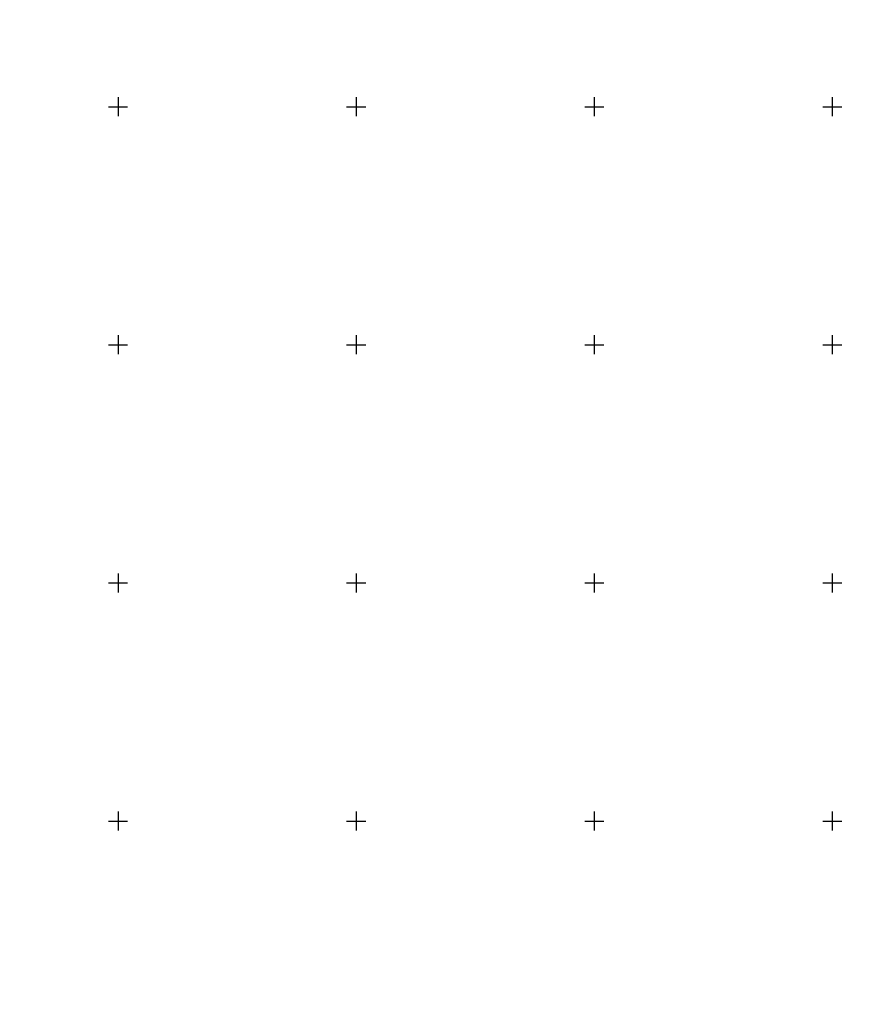
# Model space of a CAD drawing. Units: metres. Extents: x 0 to 557403, y 0 to 6585864.
# Drawn here: x 551079 to 551256, y 6581112 to 6581318 of the extents above; entities that cross this region are included whole.
import ezdxf

# ---------------------------------------------------------------- set-up
doc = ezdxf.new("R2010")
doc.units = ezdxf.units.M
doc.linetypes.add('ACAD_ISO06W100', pattern=[37.5, 24, -3, 0.5, -3, 0.5, -3, 0.5, -3])
doc.layers.get('0').update_dxf_attribs({"lineweight": 9})
doc.layers.add('-GEODEESIA', color=7, linetype='Continuous', lineweight=9)
doc.layers.add('DP_KV-maanteevööndid', color=200, linetype='ACAD_ISO06W100', lineweight=9)
doc.layers.add('12207-GEO-1_must$0$vork', color=7, linetype='Continuous')

# ---------------------------------------------------------------- blocks, each defined once
blk = doc.blocks.new('12207-GEO-1_must$0$VKORIS')
at = {"color": 0, "linetype": 'Continuous'}
for p, q in [((-4, 0), (4, 0)), ((0, 4), (0, -4))]:
    blk.add_line(p, q, dxfattribs=at)
blk = doc.blocks.new('12207-GEO-1_must')
at = {"layer": '12207-GEO-1_must$0$vork', "ltscale": 0.5, "xscale": 0.5, "yscale": 0.5, "zscale": 0.5}
for p in [(551100, 6581300), (551150, 6581300), (551200, 6581300), (551250, 6581300), (551100, 6581250), (551150, 6581250), (551200, 6581250), (551250, 6581250), (551100, 6581200), (551150, 6581200), (551200, 6581200), (551250, 6581200), (551100, 6581150), (551150, 6581150), (551200, 6581150), (551250, 6581150)]:
    blk.add_blockref('12207-GEO-1_must$0$VKORIS', p, dxfattribs=at)

msp = doc.modelspace()

# ---------------------------------------------------------------- linework, layer by layer
at = {"layer": 'DP_KV-maanteevööndid', "ltscale": 0.5, "const_width": 0.6, "flags": 128}
msp.add_lwpolyline([(550437.19, 6580022.92), (551026.29, 6580685.37, 0.065696), (551398.26, 6581234.17), (551941.85, 6582319.18)], format="xyb", dxfattribs=at)

# ---------------------------------------------------------------- block references
at = {"layer": '-GEODEESIA', "ltscale": 0.5}
msp.add_blockref('12207-GEO-1_must', (0, 0), dxfattribs=at)

doc.saveas('drawing.dxf')
